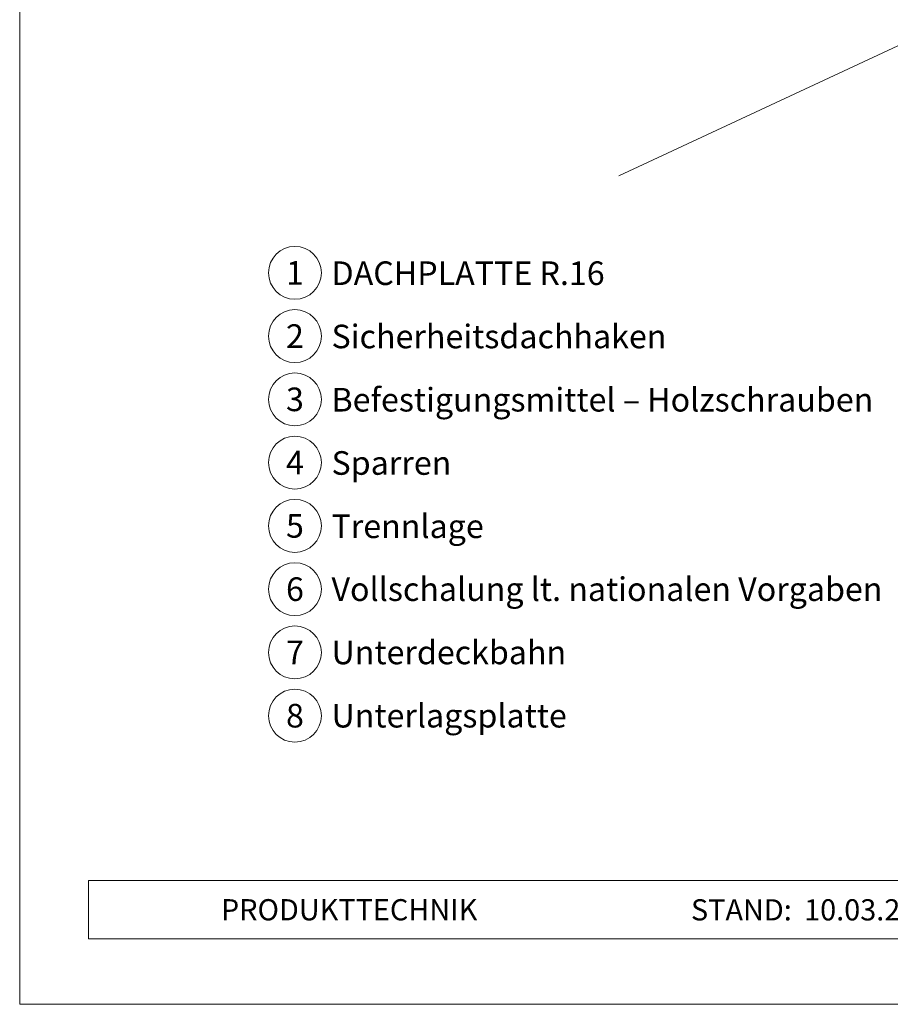
# Model space of a CAD drawing. Units: millimetres. Extents: x 0 to 70034, y 0 to 4832.
# Drawn here: x 50517 to 50846, y 0 to 372 of the extents above; entities that cross this region are included whole.
import ezdxf
from ezdxf.enums import TextEntityAlignment as Align

# ---------------------------------------------------------------- set-up
doc = ezdxf.new("R2010")
doc.units = ezdxf.units.MM
for name, color, linetype, lineweight, true_color in [('06_Holz', 7, 'Continuous', 15, 0x8296a0), ('08_Bemassung', 7, 'Continuous', 5, 0x505f69), ('10_Blattrahmen', 7, 'Continuous', 20, 0x000000), ('99_Text_3_DE', 7, 'Continuous', 5, 0x505f69)]:
    doc.layers.add(name, color=color, linetype=linetype, lineweight=lineweight, true_color=true_color)
doc.layers.add('99_Text_2_DE', color=7, linetype='Continuous')
doc.styles.add('Arial', font='arial.ttf')
doc.styles.add('PREFA_Standard', font='arial.ttf', dxfattribs={"height": 20})

# ---------------------------------------------------------------- blocks, each defined once
blk = doc.blocks.new('A$C33afb37e')
at = {"layer": '10_Blattrahmen'}
for p, q in [((735, -992.74), (26.06, -992.74)), ((26.06, -992.74), (26.06, -1014.75)), ((26.06, -1014.75), (735, -1014.75))]:
    blk.add_line(p, q, dxfattribs=at)
blk.add_lwpolyline([(0, -1039.5), (735, -1039.5), (735, 0), (0, 0)], close=True, dxfattribs=at)

msp = doc.modelspace()

# ---------------------------------------------------------------- linework, layer by layer
at = {"layer": '06_Holz'}
msp.add_line((51115.008, 486.448), (50743.565, 313.241), dxfattribs=at)
at = {"layer": '08_Bemassung'}
for centre in [(50621.117, 276.555), (50621.117, 252.636), (50621.117, 228.717), (50621.117, 204.798), (50621.117, 180.879), (50621.117, 156.96), (50621.117, 133.041), (50621.117, 109.122)]:
    msp.add_circle(centre, 9.996, dxfattribs=at)

# ---------------------------------------------------------------- block references
msp.add_blockref('A$C33afb37e', (50517.076, 1039.499))

# ---------------------------------------------------------------- texts
at = {"layer": '08_Bemassung', "style": 'PREFA_Standard'}
for s, p in [('1', (50621.117, 276.555)), ('2', (50621.117, 252.636)), ('3', (50621.117, 228.717)), ('4', (50621.117, 204.798)), ('5', (50621.117, 180.879)), ('6', (50621.117, 156.96)), ('7', (50621.117, 133.041)), ('8', (50621.117, 109.122))]:
    msp.add_text(s, height=8.925, dxfattribs=at).set_placement(p, align=Align.MIDDLE_CENTER)
at = {"layer": '99_Text_2_DE', "char_height": 8, "style": 'Arial'}
for s, width, insert, attachment_point in [('PRODUKTTECHNIK', 133.14851, (50593.139, 35.754), 4), ('STAND:', 133.14851, (50808.905, 35.721), 6), ('10.03.2025', 60.01816, (50813.568, 35.721), 4)]:
    msp.add_mtext_dynamic_manual_height_columns(s, width=width, gutter_width=12.5, heights=[0], dxfattribs=dict(at, insert=insert, attachment_point=attachment_point))
at = {"layer": '99_Text_3_DE', "style": 'PREFA_Standard'}
for s, p in [('DACHPLATTE R.16', (50634.933, 276.419)), ('Sicherheitsdachhaken', (50634.933, 252.5)), ('Befestigungsmittel – Holzschrauben', (50634.933, 228.581)), ('Sparren', (50634.933, 204.662)), ('Trennlage', (50634.933, 180.743)), ('Vollschalung lt. nationalen Vorgaben', (50634.933, 156.96)), ('Unterdeckbahn', (50634.933, 133.041)), ('Unterlagsplatte', (50634.933, 109.122))]:
    msp.add_text(s, height=8.925, dxfattribs=at).set_placement(p, align=Align.MIDDLE_LEFT)

doc.saveas('drawing.dxf')
